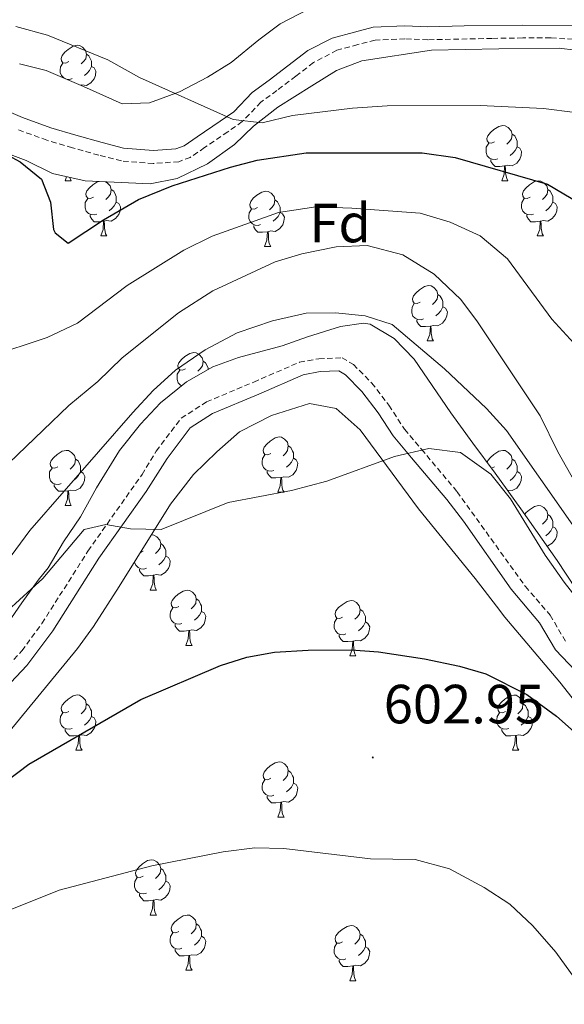
# Model space of a CAD drawing. Units: metres. Extents: x 585834 to 590327, y 4749396 to 4752423.
# Drawn here: x 587470 to 587569, y 4750593 to 4750772 of the extents above; entities that cross this region are included whole.
import ezdxf
from ezdxf.enums import TextEntityAlignment as Align

# ---------------------------------------------------------------- set-up
doc = ezdxf.new("R2010")
doc.units = ezdxf.units.M
doc.header["$MEASUREMENT"] = 0
doc.linetypes.add('TRAZOSX2', pattern=[1.5, 1, -0.5])
for name, color, linetype, lineweight in [('Carátula', 7, 'Continuous', 5), ('Level 21', 19, 'Continuous', 0), ('Level 35', 92, 'TRAZOSX2', 0), ('Level 36', 19, 'Continuous', 40), ('Level 37', 92, 'Continuous', 0), ('Level 4', 36, 'Continuous', 30), ('Level 41', 19, 'Continuous', 0), ('Level 5', 39, 'TRAZOSX2', 0), ('Level 7', 19, 'Continuous', 0)]:
    doc.layers.add(name, color=color, linetype=linetype, lineweight=lineweight)
doc.styles.add('Arial', font='ARIAL.TTF', dxfattribs={"height": 0.2})

# ---------------------------------------------------------------- blocks, each defined once
blk = doc.blocks.new('5PATER')
at = {"layer": 'Carátula', "linetype": 'Continuous', "lineweight": 5}
h = blk.add_hatch(color=250, dxfattribs=at)
edge = h.paths.add_edge_path()
edge.add_ellipse((0, 0), major_axis=(-1.33, -1.34), ratio=0.999422, start_angle=0, end_angle=360)

msp = doc.modelspace()

# ---------------------------------------------------------------- linework, layer by layer
at = {"layer": 'Level 21', "color": 19, "linetype": 'Continuous', "lineweight": 0}
for points in [[(587570.37, 4750770.42, 566.69), (587561.26, 4750770.55, 566.92), (587550.64, 4750770.37, 566.52), (587544.06, 4750770.23, 566.8), (587539.87, 4750770.39, 567.49), (587534.13, 4750770.14, 567.43), (587530.72, 4750769.27, 568.03), (587526.65, 4750768.16, 568.18), (587522.26, 4750765.93, 569.09), (587518.61, 4750763.11, 569.26), (587515.19, 4750760.56, 570.46), (587512.15, 4750758.29, 570.64), (587508.79, 4750754.81, 571.77), (587506.33, 4750753.09, 572.65), (587502.15, 4750750.22, 573.49), (587499.78, 4750748.62, 574.6), (587498.28, 4750748.04, 574.9), (587494.17, 4750747.76, 575.17), (587488.74, 4750748.21, 575.35), (587484.88, 4750749.19, 575.62), (587480.11, 4750750.52, 575.35), (587475.57, 4750751.87, 575.47), (587470.38, 4750753.75, 575.68), (587465.97, 4750755.66, 575.56)], [(587464.29, 4750647.01, 597.41), (587471.18, 4750654.26, 597.18), (587475.88, 4750660.54, 596.92), (587484.25, 4750673.73, 596.42), (587492.87, 4750685.86, 594.55), (587496.66, 4750691.85, 593.97), (587500.86, 4750697.41, 593.38), (587504.93, 4750700.03, 593.32), (587513.32, 4750703.55, 593.05), (587521.4, 4750707.05, 593.23), (587524.49, 4750707.61, 593.32), (587527.88, 4750707.74, 593.5), (587529.06, 4750707.05, 593.95), (587532.06, 4750704.01, 594.34), (587535.04, 4750700.14, 594.97), (587537.73, 4750695.97, 595.59), (587541.08, 4750691.99, 596.14), (587547.49, 4750684.37, 597.89), (587550.52, 4750680.45, 598.08), (587559.16, 4750668.13, 598.21), (587564.35, 4750662.02, 598.18), (587567.22, 4750657.1, 598.15), (587572.06, 4750652.01, 598.27)]]:
    msp.add_polyline3d(points, dxfattribs=at)
at = {"layer": 'Level 21', "color": 19, "linetype": 'TRAZOSX2', "lineweight": 0}
for points in [[(587555.68, 4750768.12, 566.56), (587544.04, 4750767.88, 566.8), (587539.88, 4750768.04, 567.49), (587534.48, 4750767.8, 567.43), (587531.32, 4750767, 568.03), (587527.52, 4750765.96, 568.18), (587523.24, 4750763.72, 569.14), (587520.04, 4750761.24, 569.26), (587516.6, 4750758.68, 570.46), (587513.72, 4750756.52, 570.64), (587510.32, 4750753.01, 571.77), (587507.68, 4750751.16, 572.65), (587503.48, 4750748.28, 573.49), (587500.88, 4750746.52, 574.6), (587498.8, 4750745.72, 574.9), (587494.16, 4750745.4, 575.17), (587488.36, 4750745.88, 575.35), (587484.28, 4750746.92, 575.62), (587479.46, 4750748.26, 575.35), (587474.84, 4750749.64, 575.47), (587469.52, 4750751.56, 575.68)], [(587574.92, 4750767.72, 566.53), (587566.36, 4750768.2, 566.86), (587561.28, 4750768.2, 566.92), (587555.68, 4750768.12, 566.56)], [(587462.68, 4750648.73, 597.41), (587470.28, 4750656.89, 597.13), (587473.93, 4750661.87, 596.92), (587482.29, 4750675.04, 596.42), (587492.11, 4750688.92, 594.34), (587494.71, 4750693.18, 593.97), (587499.23, 4750699.16, 593.38), (587503.83, 4750702.12, 593.32), (587512.4, 4750705.72, 593.05), (587520.72, 4750709.32, 593.23), (587524.24, 4750709.96, 593.32), (587528.48, 4750710.12, 593.5), (587530.52, 4750708.92, 593.95), (587533.83, 4750705.56, 594.34), (587536.96, 4750701.5, 594.97), (587539.79, 4750697.16, 595.63), (587542.88, 4750693.51, 596.14), (587549.35, 4750685.81, 597.89), (587561.75, 4750668.6, 598.21), (587566.27, 4750663.4, 598.18), (587569.11, 4750658.52, 598.15)]]:
    msp.add_polyline3d(points, dxfattribs=at)
at = {"layer": 'Level 35', "color": 92, "linetype": 'Continuous', "lineweight": 0, "ltscale": 0.5}
for points in [[(587572.92, 4750781.72, 564.02), (587567.95, 4750782.29, 564.26), (587561.09, 4750782.6, 565.27), (587556.84, 4750782.44, 565.91), (587547.32, 4750781.24, 567.05), (587538.92, 4750779.64, 567.71), (587531.08, 4750777.56, 567.62), (587523.96, 4750774.28, 567.74), (587517.2, 4750770.76, 568.1), (587513.32, 4750767.88, 569.39), (587508.28, 4750763.72, 570.05), (587504, 4750761.08, 571.85), (587498.92, 4750758.44, 573.32), (587493.48, 4750756.44, 573.77), (587488.49, 4750756.23, 574.53), (587481.48, 4750759.4, 575.75), (587474.68, 4750762.28, 576.29), (587469.83, 4750763.52, 576.29)], [(587481.76, 4750742.28, 577.66), (587493.6, 4750741.72, 577.36), (587498.47, 4750742.65, 576.85), (587503.99, 4750745.33, 575.94), (587508.92, 4750748.84, 575.44), (587512.37, 4750752.16, 574.01), (587516.8, 4750755.62, 573.15), (587522.96, 4750759.48, 572.08), (587527.44, 4750762.28, 571.72), (587532.07, 4750764.06, 571.03), (587544.72, 4750765.96, 570.79), (587556.92, 4750766.2, 570.58), (587567.88, 4750766.36, 571.3), (587573.84, 4750765.64, 571.39)], [(587466.4, 4750747.72, 578.53), (587471.08, 4750745.96, 578.23), (587475.84, 4750743.56, 577.84), (587481.76, 4750742.28, 577.66)], [(587570.91, 4750668.2, 598), (587567.55, 4750673.32, 597.34), (587560.95, 4750682.73, 595.55), (587556.27, 4750689.16, 595.42), (587552.19, 4750694.6, 594.4), (587548.23, 4750700.12, 593.98), (587541.56, 4750709.88, 592.66), (587537.92, 4750713.64, 592.81), (587533.55, 4750716.23, 593.34), (587532.32, 4750716.44, 593.44), (587528.16, 4750715.8, 593.41), (587522.2, 4750713.96, 593.95), (587517.55, 4750712.29, 593.09), (587509.64, 4750710.2, 593.86), (587504.95, 4750708.49, 593.49), (587500.17, 4750705.77, 593.89), (587495.48, 4750701.95, 594.08), (587491.82, 4750698.08, 594.47), (587488.04, 4750693.3, 594.62), (587483.83, 4750686.52, 594.7), (587480.95, 4750681.24, 595.09), (587477.87, 4750676.68, 595.66), (587475.07, 4750671.96, 595.78)], [(587467.94, 4750642.13, 599.88), (587480.39, 4750657.32, 597.53), (587483.32, 4750661.35, 597.15), (587487.93, 4750668.59, 596.93), (587497.27, 4750683.56, 597.41), (587501.47, 4750688.92, 596.63), (587505.71, 4750693.08, 596.45), (587509.79, 4750696.68, 596.57), (587515.63, 4750699.64, 597.17), (587522.51, 4750701.8, 598.13), (587527.39, 4750700.92, 598.57), (587531.72, 4750697.06, 598.66), (587542.35, 4750682.68, 599.87), (587552.63, 4750670.04, 600.41), (587556.51, 4750665, 600.26), (587558.03, 4750663, 599.87), (587567.99, 4750651.24, 599.9), (587579.15, 4750637.08, 600.41)], [(587475.07, 4750671.96, 595.78), (587473.27, 4750669.72, 595.75), (587470.27, 4750665.64, 596.47), (587467.07, 4750661, 597.94)]]:
    msp.add_polyline3d(points, dxfattribs=at)
at = {"layer": 'Level 36', "color": 92, "linetype": 'Continuous', "lineweight": 0}
for points in [[(587478.81, 4750763.9, 0.01), (587478.28, 4750763.64, 0.01), (587477.75, 4750763.69, 0.01), (587477.48, 4750764.06, 0.01), (587477.43, 4750764.49, 0.01), (587477.59, 4750765.01, 0.01), (587478.07, 4750765.6, 0.01), (587478.7, 4750766.13, 0.01), (587479.6, 4750766.72, 0.01), (587480.35, 4750766.88, 0.01), (587480.78, 4750766.82, 0.01), (587481.3, 4750766.51, 0.01), (587481.84, 4750765.92, 0.01), (587482, 4750765.28, 0.01), (587481.88, 4750764.43, 0.01), (587481.46, 4750763.9, 0.01), (587481.04, 4750763.48, 0.01)], [(587482, 4750765.28, 0.01), (587482.47, 4750764.97, 0.01), (587482.78, 4750764.33, 0.01), (587482.94, 4750764.01, 0.01), (587482.94, 4750763.43, 0.01), (587482.94, 4750763, 0.01), (587482.58, 4750762.31, 0.01), (587482.16, 4750761.83, 0.01), (587481.68, 4750761.41, 0.01)], [(587479.4, 4750760.82, 0.01), (587478.97, 4750760.66, 0.01), (587478.38, 4750760.72, 0.01), (587477.91, 4750760.93, 0.01), (587477.48, 4750761.36, 0.01), (587477.27, 4750761.94, 0.01), (587477.27, 4750762.36, 0.01), (587477.32, 4750762.95, 0.01), (587477.75, 4750763.64, 0.01)], [(587482.94, 4750763, 0.01), (587483.4, 4750762.75, 0.01), (587483.74, 4750762.14, 0.01), (587483.64, 4750761.41, 0.01), (587483.42, 4750760.77, 0.01), (587482.84, 4750760.03, 0.01), (587482.04, 4750759.55, 0.01), (587481.2, 4750759.66, 0.01), (587481, 4750759.6, 0.01)], [(587556.15, 4750749.34, 0.01), (587555.62, 4750749.07, 0.01), (587555.09, 4750749.13, 0.01), (587554.82, 4750749.5, 0.01), (587554.77, 4750749.92, 0.01), (587554.93, 4750750.44, 0.01), (587555.41, 4750751.04, 0.01), (587556.04, 4750751.57, 0.01), (587556.94, 4750752.15, 0.01), (587557.69, 4750752.31, 0.01), (587558.11, 4750752.26, 0.01), (587558.64, 4750751.94, 0.01), (587559.17, 4750751.36, 0.01), (587559.33, 4750750.72, 0.01), (587559.22, 4750749.87, 0.01), (587558.8, 4750749.34, 0.01), (587558.38, 4750748.91, 0.01)], [(587559.33, 4750750.72, 0.01), (587559.81, 4750750.4, 0.01), (587560.12, 4750749.76, 0.01), (587560.28, 4750749.44, 0.01), (587560.28, 4750748.86, 0.01), (587560.28, 4750748.44, 0.01), (587559.91, 4750747.75, 0.01), (587559.49, 4750747.27, 0.01), (587559.01, 4750746.85, 0.01)], [(587556.73, 4750746.26, 0.01), (587556.31, 4750746.1, 0.01), (587555.72, 4750746.16, 0.01), (587555.25, 4750746.37, 0.01), (587554.82, 4750746.79, 0.01), (587554.61, 4750747.38, 0.01), (587554.61, 4750747.8, 0.01), (587554.66, 4750748.38, 0.01), (587555.09, 4750749.07, 0.01)], [(587560.28, 4750748.44, 0.01), (587560.74, 4750748.19, 0.01), (587561.08, 4750747.57, 0.01), (587560.97, 4750746.85, 0.01), (587560.76, 4750746.21, 0.01), (587560.18, 4750745.47, 0.01), (587559.38, 4750744.99, 0.01), (587558.53, 4750745.09, 0.01), (587558.1, 4750744.96, 0.01)], [(587557.99, 4750744.96, 0.01), (587557.1, 4750744.88, 0.01), (587556.26, 4750744.88, 0.01), (587555.83, 4750745.31, 0.01), (587555.51, 4750745.78, 0.01), (587555.51, 4750746.1, 0.01)], [(587557.45, 4750742.28, 0.01), (587557.88, 4750743.44, 0.01), (587557.99, 4750744.96, 0.01), (587558.1, 4750744.96, 0.01), (587558.14, 4750744.38, 0.01), (587558.17, 4750743.69, 0.01), (587558.24, 4750743.08, 0.01), (587558.36, 4750742.68, 0.01), (587558.57, 4750742.28, 0.01)], [(587478.12, 4750742.28, 0.01), (587478.39, 4750743.01, 0.01)], [(587478.12, 4750742.28, 0.01), (587479.24, 4750742.28, 0.01)], [(587478.97, 4750742.88, 0.01), (587479.03, 4750742.68, 0.01), (587479.24, 4750742.28, 0.01)], [(587483.3, 4750739.3, 0.01), (587482.76, 4750739.04, 0.01), (587482.24, 4750739.09, 0.01), (587481.97, 4750739.46, 0.01), (587481.92, 4750739.89, 0.01), (587482.08, 4750740.41, 0.01), (587482.56, 4750741, 0.01), (587483.19, 4750741.53, 0.01), (587484.09, 4750742.12, 0.01), (587484.28, 4750742.16, 0.01)], [(587485.46, 4750742.1, 0.01), (587485.79, 4750741.91, 0.01), (587486.32, 4750741.32, 0.01), (587486.48, 4750740.68, 0.01), (587486.37, 4750739.83, 0.01), (587485.94, 4750739.3, 0.01), (587485.52, 4750738.88, 0.01)], [(587557.45, 4750742.28, 0.01), (587558.57, 4750742.28, 0.01)], [(587562.62, 4750739.3, 0.01), (587562.09, 4750739.04, 0.01), (587561.56, 4750739.09, 0.01), (587561.3, 4750739.46, 0.01), (587561.24, 4750739.89, 0.01), (587561.4, 4750740.41, 0.01), (587561.88, 4750741, 0.01), (587562.52, 4750741.53, 0.01), (587563.42, 4750742.12, 0.01), (587564.16, 4750742.28, 0.01), (587564.59, 4750742.22, 0.01), (587565.12, 4750741.91, 0.01), (587565.65, 4750741.32, 0.01), (587565.81, 4750740.68, 0.01), (587565.7, 4750739.83, 0.01), (587565.27, 4750739.3, 0.01), (587564.85, 4750738.88, 0.01)], [(587486.48, 4750740.68, 0.01), (587486.96, 4750740.37, 0.01), (587487.27, 4750739.73, 0.01), (587487.43, 4750739.41, 0.01), (587487.43, 4750738.83, 0.01), (587487.43, 4750738.4, 0.01), (587487.06, 4750737.71, 0.01), (587486.64, 4750737.23, 0.01), (587486.16, 4750736.81, 0.01)], [(587513.07, 4750737.4, 0.01), (587512.54, 4750737.13, 0.01), (587512.01, 4750737.19, 0.01), (587511.74, 4750737.56, 0.01), (587511.69, 4750737.98, 0.01), (587511.85, 4750738.5, 0.01), (587512.33, 4750739.1, 0.01), (587512.96, 4750739.63, 0.01), (587513.86, 4750740.21, 0.01), (587514.61, 4750740.37, 0.01), (587515.03, 4750740.32, 0.01), (587515.56, 4750740, 0.01), (587516.09, 4750739.42, 0.01), (587516.25, 4750738.78, 0.01), (587516.14, 4750737.93, 0.01), (587515.72, 4750737.4, 0.01), (587515.3, 4750736.97, 0.01)], [(587565.81, 4750740.68, 0.01), (587566.28, 4750740.37, 0.01), (587566.6, 4750739.73, 0.01), (587566.76, 4750739.41, 0.01), (587566.76, 4750738.83, 0.01), (587566.76, 4750738.4, 0.01), (587566.39, 4750737.71, 0.01), (587565.97, 4750737.23, 0.01), (587565.49, 4750736.81, 0.01)], [(587483.88, 4750736.22, 0.01), (587483.46, 4750736.06, 0.01), (587482.87, 4750736.12, 0.01), (587482.4, 4750736.33, 0.01), (587481.97, 4750736.76, 0.01), (587481.76, 4750737.34, 0.01), (587481.76, 4750737.76, 0.01), (587481.81, 4750738.35, 0.01), (587482.24, 4750739.04, 0.01)], [(587487.43, 4750738.4, 0.01), (587487.88, 4750738.15, 0.01), (587488.23, 4750737.54, 0.01), (587488.12, 4750736.81, 0.01), (587487.91, 4750736.17, 0.01), (587487.32, 4750735.43, 0.01), (587486.53, 4750734.95, 0.01), (587485.68, 4750735.06, 0.01), (587485.25, 4750734.93, 0.01)], [(587516.25, 4750738.78, 0.01), (587516.73, 4750738.46, 0.01), (587517.04, 4750737.82, 0.01), (587517.2, 4750737.5, 0.01), (587517.2, 4750736.92, 0.01), (587517.2, 4750736.5, 0.01), (587516.83, 4750735.81, 0.01), (587516.41, 4750735.33, 0.01), (587515.93, 4750734.91, 0.01)], [(587563.21, 4750736.22, 0.01), (587562.78, 4750736.06, 0.01), (587562.2, 4750736.12, 0.01), (587561.72, 4750736.33, 0.01), (587561.3, 4750736.76, 0.01), (587561.08, 4750737.34, 0.01), (587561.08, 4750737.76, 0.01), (587561.14, 4750738.35, 0.01), (587561.56, 4750739.04, 0.01)], [(587566.76, 4750738.4, 0.01), (587567.21, 4750738.15, 0.01), (587567.56, 4750737.54, 0.01), (587567.45, 4750736.81, 0.01), (587567.24, 4750736.17, 0.01), (587566.65, 4750735.43, 0.01), (587565.86, 4750734.95, 0.01), (587565.01, 4750735.06, 0.01), (587564.58, 4750734.93, 0.01)], [(587513.65, 4750734.32, 0.01), (587513.23, 4750734.16, 0.01), (587512.64, 4750734.22, 0.01), (587512.17, 4750734.43, 0.01), (587511.74, 4750734.85, 0.01), (587511.53, 4750735.44, 0.01), (587511.53, 4750735.86, 0.01), (587511.58, 4750736.44, 0.01), (587512.01, 4750737.13, 0.01)], [(587517.2, 4750736.5, 0.01), (587517.66, 4750736.25, 0.01), (587518, 4750735.63, 0.01), (587517.89, 4750734.91, 0.01), (587517.68, 4750734.27, 0.01), (587517.1, 4750733.53, 0.01), (587516.3, 4750733.05, 0.01), (587515.45, 4750733.15, 0.01), (587515.02, 4750733.02, 0.01)], [(587485.14, 4750734.93, 0.01), (587484.25, 4750734.84, 0.01), (587483.4, 4750734.84, 0.01), (587482.98, 4750735.27, 0.01), (587482.66, 4750735.75, 0.01), (587482.66, 4750736.06, 0.01)], [(587484.6, 4750732.24, 0.01), (587485.03, 4750733.4, 0.01), (587485.14, 4750734.93, 0.01), (587485.25, 4750734.93, 0.01), (587485.28, 4750734.34, 0.01), (587485.32, 4750733.66, 0.01), (587485.39, 4750733.04, 0.01), (587485.5, 4750732.64, 0.01), (587485.72, 4750732.24, 0.01)], [(587564.47, 4750734.93, 0.01), (587563.58, 4750734.84, 0.01), (587562.73, 4750734.84, 0.01), (587562.31, 4750735.27, 0.01), (587561.99, 4750735.75, 0.01), (587561.99, 4750736.06, 0.01)], [(587563.92, 4750732.24, 0.01), (587564.36, 4750733.4, 0.01), (587564.47, 4750734.93, 0.01), (587564.58, 4750734.93, 0.01), (587564.61, 4750734.34, 0.01), (587564.65, 4750733.66, 0.01), (587564.72, 4750733.04, 0.01), (587564.83, 4750732.64, 0.01), (587565.05, 4750732.24, 0.01)], [(587514.91, 4750733.02, 0.01), (587514.02, 4750732.94, 0.01), (587513.18, 4750732.94, 0.01), (587512.75, 4750733.37, 0.01), (587512.43, 4750733.84, 0.01), (587512.43, 4750734.16, 0.01)], [(587514.37, 4750730.34, 0.01), (587514.8, 4750731.5, 0.01), (587514.91, 4750733.02, 0.01), (587515.02, 4750733.02, 0.01), (587515.06, 4750732.44, 0.01), (587515.09, 4750731.75, 0.01), (587515.16, 4750731.14, 0.01), (587515.28, 4750730.74, 0.01), (587515.49, 4750730.34, 0.01)], [(587484.6, 4750732.24, 0.01), (587485.72, 4750732.24, 0.01)], [(587563.92, 4750732.24, 0.01), (587565.05, 4750732.24, 0.01)], [(587514.37, 4750730.34, 0.01), (587515.49, 4750730.34, 0.01)], [(587542.64, 4750720.25, 0.01), (587542.11, 4750719.99, 0.01), (587541.58, 4750720.05, 0.01), (587541.32, 4750720.41, 0.01), (587541.26, 4750720.84, 0.01), (587541.42, 4750721.36, 0.01), (587541.9, 4750721.95, 0.01), (587542.54, 4750722.49, 0.01), (587543.44, 4750723.07, 0.01), (587544.18, 4750723.23, 0.01), (587544.61, 4750723.17, 0.01), (587545.14, 4750722.86, 0.01), (587545.67, 4750722.27, 0.01), (587545.83, 4750721.63, 0.01), (587545.72, 4750720.79, 0.01), (587545.29, 4750720.25, 0.01), (587544.87, 4750719.83, 0.01)], [(587545.83, 4750721.63, 0.01), (587546.3, 4750721.32, 0.01), (587546.62, 4750720.68, 0.01), (587546.78, 4750720.36, 0.01), (587546.78, 4750719.78, 0.01), (587546.78, 4750719.35, 0.01), (587546.41, 4750718.67, 0.01), (587545.99, 4750718.19, 0.01), (587545.51, 4750717.77, 0.01)], [(587543.23, 4750717.17, 0.01), (587542.8, 4750717.01, 0.01), (587542.22, 4750717.07, 0.01), (587541.74, 4750717.29, 0.01), (587541.32, 4750717.71, 0.01), (587541.1, 4750718.29, 0.01), (587541.1, 4750718.71, 0.01), (587541.16, 4750719.3, 0.01), (587541.58, 4750719.99, 0.01)], [(587546.78, 4750719.35, 0.01), (587547.23, 4750719.11, 0.01), (587547.58, 4750718.49, 0.01), (587547.47, 4750717.77, 0.01), (587547.26, 4750717.13, 0.01), (587546.67, 4750716.39, 0.01), (587545.88, 4750715.91, 0.01), (587545.03, 4750716.01, 0.01), (587544.6, 4750715.88, 0.01)], [(587544.49, 4750715.88, 0.01), (587543.6, 4750715.79, 0.01), (587542.75, 4750715.79, 0.01), (587542.33, 4750716.23, 0.01), (587542.01, 4750716.7, 0.01), (587542.01, 4750717.01, 0.01)], [(587543.94, 4750713.19, 0.01), (587544.38, 4750714.35, 0.01), (587544.49, 4750715.88, 0.01), (587544.6, 4750715.88, 0.01), (587544.63, 4750715.29, 0.01), (587544.67, 4750714.61, 0.01), (587544.74, 4750713.99, 0.01), (587544.85, 4750713.59, 0.01), (587545.07, 4750713.19, 0.01)], [(587543.94, 4750713.19, 0.01), (587545.07, 4750713.19, 0.01)], [(587500.01, 4750708.12, 0.01), (587499.48, 4750707.85, 0.01), (587498.95, 4750707.91, 0.01), (587498.68, 4750708.28, 0.01), (587498.63, 4750708.7, 0.01), (587498.79, 4750709.22, 0.01), (587499.27, 4750709.82, 0.01), (587499.9, 4750710.35, 0.01), (587500.8, 4750710.93, 0.01), (587501.55, 4750711.09, 0.01), (587501.97, 4750711.04, 0.01), (587502.5, 4750710.72, 0.01), (587503.03, 4750710.14, 0.01), (587503.19, 4750709.5, 0.01), (587503.08, 4750708.65, 0.01), (587502.66, 4750708.12, 0.01), (587502.24, 4750707.69, 0.01)], [(587499.3, 4750705.06, 0.01), (587499.11, 4750705.15, 0.01), (587498.68, 4750705.57, 0.01), (587498.47, 4750706.16, 0.01), (587498.47, 4750706.58, 0.01), (587498.52, 4750707.16, 0.01), (587498.95, 4750707.85, 0.01)], [(587503.19, 4750709.5, 0.01), (587503.67, 4750709.18, 0.01), (587503.98, 4750708.54, 0.01), (587504.14, 4750708.22, 0.01), (587504.14, 4750708.03, 0.01)], [(587515.5, 4750692.77, 0.01), (587514.97, 4750692.51, 0.01), (587514.44, 4750692.56, 0.01), (587514.17, 4750692.93, 0.01), (587514.12, 4750693.36, 0.01), (587514.28, 4750693.88, 0.01), (587514.76, 4750694.47, 0.01), (587515.39, 4750695, 0.01), (587516.29, 4750695.59, 0.01), (587517.04, 4750695.75, 0.01), (587517.46, 4750695.69, 0.01), (587517.99, 4750695.38, 0.01), (587518.52, 4750694.79, 0.01), (587518.68, 4750694.15, 0.01), (587518.57, 4750693.3, 0.01), (587518.15, 4750692.77, 0.01), (587517.73, 4750692.35, 0.01)], [(587518.68, 4750694.15, 0.01), (587519.16, 4750693.84, 0.01), (587519.47, 4750693.2, 0.01), (587519.63, 4750692.88, 0.01), (587519.63, 4750692.3, 0.01), (587519.63, 4750691.87, 0.01), (587519.26, 4750691.18, 0.01), (587518.84, 4750690.7, 0.01), (587518.36, 4750690.28, 0.01)], [(587476.82, 4750690.35, 0.01), (587476.29, 4750690.08, 0.01), (587475.76, 4750690.14, 0.01), (587475.49, 4750690.51, 0.01), (587475.44, 4750690.93, 0.01), (587475.6, 4750691.45, 0.01), (587476.08, 4750692.05, 0.01), (587476.71, 4750692.58, 0.01), (587477.61, 4750693.16, 0.01), (587478.36, 4750693.32, 0.01), (587478.78, 4750693.27, 0.01), (587479.31, 4750692.95, 0.01), (587479.84, 4750692.37, 0.01), (587480, 4750691.73, 0.01), (587479.89, 4750690.88, 0.01), (587479.47, 4750690.35, 0.01), (587479.05, 4750689.92, 0.01)], [(587480, 4750691.73, 0.01), (587480.48, 4750691.41, 0.01), (587480.79, 4750690.77, 0.01), (587480.95, 4750690.45, 0.01), (587480.95, 4750689.87, 0.01), (587480.95, 4750689.45, 0.01), (587480.58, 4750688.76, 0.01), (587480.16, 4750688.28, 0.01), (587479.68, 4750687.86, 0.01)], [(587516.08, 4750689.69, 0.01), (587515.66, 4750689.53, 0.01), (587515.07, 4750689.59, 0.01), (587514.6, 4750689.8, 0.01), (587514.17, 4750690.23, 0.01), (587513.96, 4750690.81, 0.01), (587513.96, 4750691.23, 0.01), (587514.01, 4750691.82, 0.01), (587514.44, 4750692.51, 0.01)], [(587519.63, 4750691.87, 0.01), (587520.09, 4750691.62, 0.01), (587520.43, 4750691.01, 0.01), (587520.32, 4750690.28, 0.01), (587520.11, 4750689.64, 0.01), (587519.53, 4750688.9, 0.01), (587518.73, 4750688.42, 0.01), (587517.88, 4750688.53, 0.01), (587517.45, 4750688.4, 0.01)], [(587554.82, 4750691.1, 0.01), (587554.93, 4750691.45, 0.01), (587555.41, 4750692.05, 0.01), (587556.04, 4750692.58, 0.01), (587556.94, 4750693.16, 0.01), (587557.69, 4750693.32, 0.01), (587558.11, 4750693.27, 0.01), (587558.64, 4750692.95, 0.01), (587559.17, 4750692.37, 0.01), (587559.33, 4750691.73, 0.01), (587559.22, 4750690.88, 0.01), (587558.8, 4750690.35, 0.01), (587558.38, 4750689.92, 0.01)], [(587559.33, 4750691.73, 0.01), (587559.81, 4750691.41, 0.01), (587560.12, 4750690.77, 0.01), (587560.28, 4750690.45, 0.01), (587560.28, 4750689.87, 0.01), (587560.28, 4750689.45, 0.01), (587559.91, 4750688.76, 0.01), (587559.49, 4750688.28, 0.01), (587559.01, 4750687.86, 0.01)], [(587477.4, 4750687.27, 0.01), (587476.98, 4750687.11, 0.01), (587476.39, 4750687.17, 0.01), (587475.92, 4750687.38, 0.01), (587475.49, 4750687.8, 0.01), (587475.28, 4750688.39, 0.01), (587475.28, 4750688.81, 0.01), (587475.33, 4750689.39, 0.01), (587475.76, 4750690.08, 0.01)], [(587556.15, 4750690.35, 0.01), (587555.62, 4750690.08, 0.01), (587555.58, 4750690.09, 0.01)], [(587480.95, 4750689.45, 0.01), (587481.41, 4750689.2, 0.01), (587481.75, 4750688.58, 0.01), (587481.64, 4750687.86, 0.01), (587481.43, 4750687.22, 0.01), (587480.85, 4750686.48, 0.01), (587480.05, 4750686, 0.01), (587479.2, 4750686.1, 0.01), (587478.77, 4750685.97, 0.01)], [(587517.34, 4750688.4, 0.01), (587516.45, 4750688.31, 0.01), (587515.61, 4750688.31, 0.01), (587515.18, 4750688.74, 0.01), (587514.86, 4750689.22, 0.01), (587514.86, 4750689.53, 0.01)], [(587516.8, 4750685.71, 0.01), (587517.23, 4750686.87, 0.01), (587517.34, 4750688.4, 0.01), (587517.45, 4750688.4, 0.01), (587517.49, 4750687.81, 0.01), (587517.52, 4750687.13, 0.01), (587517.59, 4750686.51, 0.01), (587517.71, 4750686.11, 0.01), (587517.92, 4750685.71, 0.01)], [(587560.28, 4750689.45, 0.01), (587560.74, 4750689.2, 0.01), (587561.08, 4750688.58, 0.01), (587560.97, 4750687.86, 0.01), (587560.76, 4750687.22, 0.01), (587560.18, 4750686.48, 0.01), (587559.38, 4750686, 0.01), (587558.53, 4750686.1, 0.01), (587558.5, 4750686.09, 0.01)], [(587478.66, 4750685.97, 0.01), (587477.77, 4750685.89, 0.01), (587476.93, 4750685.89, 0.01), (587476.5, 4750686.32, 0.01), (587476.18, 4750686.79, 0.01), (587476.18, 4750687.11, 0.01)], [(587478.12, 4750683.29, 0.01), (587478.55, 4750684.45, 0.01), (587478.66, 4750685.97, 0.01), (587478.77, 4750685.97, 0.01), (587478.81, 4750685.39, 0.01), (587478.84, 4750684.7, 0.01), (587478.91, 4750684.09, 0.01), (587479.03, 4750683.69, 0.01), (587479.24, 4750683.29, 0.01)], [(587516.8, 4750685.71, 0.01), (587517.92, 4750685.71, 0.01)], [(587478.12, 4750683.29, 0.01), (587479.24, 4750683.29, 0.01)], [(587561.65, 4750681.73, 0.01), (587561.88, 4750682.01, 0.01), (587562.52, 4750682.54, 0.01), (587563.42, 4750683.13, 0.01), (587564.16, 4750683.29, 0.01), (587564.59, 4750683.23, 0.01), (587565.12, 4750682.92, 0.01), (587565.65, 4750682.33, 0.01), (587565.81, 4750681.69, 0.01), (587565.7, 4750680.84, 0.01), (587565.27, 4750680.31, 0.01), (587564.85, 4750679.89, 0.01)], [(587565.81, 4750681.69, 0.01), (587566.28, 4750681.38, 0.01), (587566.6, 4750680.74, 0.01), (587566.76, 4750680.42, 0.01), (587566.76, 4750679.84, 0.01), (587566.76, 4750679.41, 0.01), (587566.39, 4750678.72, 0.01), (587565.97, 4750678.24, 0.01), (587565.49, 4750677.82, 0.01)], [(587566.76, 4750679.41, 0.01), (587567.21, 4750679.16, 0.01), (587567.56, 4750678.55, 0.01), (587567.45, 4750677.82, 0.01), (587567.24, 4750677.18, 0.01), (587566.65, 4750676.44, 0.01), (587565.86, 4750675.96, 0.01), (587565.68, 4750675.98, 0.01)], [(587493.78, 4750677.96, 0.01), (587493.85, 4750677.98, 0.01), (587494.28, 4750677.92, 0.01), (587494.81, 4750677.61, 0.01), (587495.34, 4750677.02, 0.01), (587495.5, 4750676.38, 0.01), (587495.39, 4750675.53, 0.01), (587494.96, 4750675, 0.01), (587494.54, 4750674.58, 0.01)], [(587495.5, 4750676.38, 0.01), (587495.97, 4750676.07, 0.01), (587496.29, 4750675.43, 0.01), (587496.45, 4750675.11, 0.01), (587496.45, 4750674.53, 0.01), (587496.45, 4750674.1, 0.01), (587496.08, 4750673.41, 0.01), (587495.66, 4750672.93, 0.01), (587495.18, 4750672.51, 0.01)], [(587492.31, 4750675, 0.01), (587491.78, 4750674.74, 0.01), (587491.77, 4750674.74, 0.01)], [(587496.45, 4750674.1, 0.01), (587496.9, 4750673.85, 0.01), (587497.25, 4750673.24, 0.01), (587497.14, 4750672.51, 0.01), (587496.93, 4750671.87, 0.01), (587496.34, 4750671.13, 0.01), (587495.55, 4750670.65, 0.01), (587494.7, 4750670.76, 0.01), (587494.27, 4750670.63, 0.01)], [(587492.9, 4750671.92, 0.01), (587492.47, 4750671.76, 0.01), (587491.89, 4750671.82, 0.01), (587491.41, 4750672.03, 0.01), (587490.99, 4750672.46, 0.01), (587490.77, 4750673.04, 0.01), (587490.77, 4750673.14, 0.01)], [(587494.16, 4750670.63, 0.01), (587493.27, 4750670.54, 0.01), (587492.42, 4750670.54, 0.01), (587492, 4750670.97, 0.01), (587491.68, 4750671.45, 0.01), (587491.68, 4750671.76, 0.01)], [(587493.61, 4750667.94, 0.01), (587494.05, 4750669.1, 0.01), (587494.16, 4750670.63, 0.01), (587494.27, 4750670.63, 0.01), (587494.3, 4750670.04, 0.01), (587494.34, 4750669.36, 0.01), (587494.41, 4750668.74, 0.01), (587494.52, 4750668.34, 0.01), (587494.74, 4750667.94, 0.01)], [(587493.61, 4750667.94, 0.01), (587494.74, 4750667.94, 0.01)], [(587498.79, 4750664.97, 0.01), (587498.26, 4750664.7, 0.01), (587497.73, 4750664.76, 0.01), (587497.46, 4750665.13, 0.01), (587497.41, 4750665.55, 0.01), (587497.57, 4750666.07, 0.01), (587498.05, 4750666.67, 0.01), (587498.68, 4750667.2, 0.01), (587499.58, 4750667.78, 0.01), (587500.33, 4750667.94, 0.01), (587500.75, 4750667.89, 0.01), (587501.28, 4750667.57, 0.01), (587501.81, 4750666.99, 0.01), (587501.97, 4750666.35, 0.01), (587501.86, 4750665.5, 0.01), (587501.44, 4750664.97, 0.01), (587501.02, 4750664.54, 0.01)], [(587501.97, 4750666.35, 0.01), (587502.45, 4750666.03, 0.01), (587502.76, 4750665.39, 0.01), (587502.92, 4750665.07, 0.01), (587502.92, 4750664.49, 0.01), (587502.92, 4750664.07, 0.01), (587502.55, 4750663.38, 0.01), (587502.13, 4750662.9, 0.01), (587501.65, 4750662.48, 0.01)], [(587528.56, 4750663.06, 0.01), (587528.03, 4750662.8, 0.01), (587527.5, 4750662.85, 0.01), (587527.23, 4750663.22, 0.01), (587527.18, 4750663.65, 0.01), (587527.34, 4750664.17, 0.01), (587527.82, 4750664.76, 0.01), (587528.45, 4750665.29, 0.01), (587529.35, 4750665.88, 0.01), (587530.1, 4750666.04, 0.01), (587530.52, 4750665.98, 0.01), (587531.05, 4750665.67, 0.01), (587531.58, 4750665.08, 0.01), (587531.74, 4750664.44, 0.01), (587531.63, 4750663.59, 0.01), (587531.21, 4750663.06, 0.01), (587530.79, 4750662.64, 0.01)], [(587499.37, 4750661.89, 0.01), (587498.95, 4750661.73, 0.01), (587498.36, 4750661.79, 0.01), (587497.89, 4750662, 0.01), (587497.46, 4750662.42, 0.01), (587497.25, 4750663.01, 0.01), (587497.25, 4750663.43, 0.01), (587497.3, 4750664.01, 0.01), (587497.73, 4750664.7, 0.01)], [(587502.92, 4750664.07, 0.01), (587503.38, 4750663.82, 0.01), (587503.72, 4750663.2, 0.01), (587503.61, 4750662.48, 0.01), (587503.4, 4750661.84, 0.01), (587502.82, 4750661.1, 0.01), (587502.02, 4750660.62, 0.01), (587501.17, 4750660.72, 0.01), (587500.74, 4750660.59, 0.01)], [(587531.74, 4750664.44, 0.01), (587532.22, 4750664.13, 0.01), (587532.53, 4750663.49, 0.01), (587532.69, 4750663.17, 0.01), (587532.69, 4750662.59, 0.01), (587532.69, 4750662.16, 0.01), (587532.32, 4750661.47, 0.01), (587531.9, 4750660.99, 0.01), (587531.42, 4750660.57, 0.01)], [(587500.63, 4750660.59, 0.01), (587499.74, 4750660.51, 0.01), (587498.9, 4750660.51, 0.01), (587498.47, 4750660.94, 0.01), (587498.15, 4750661.41, 0.01), (587498.15, 4750661.73, 0.01)], [(587529.14, 4750659.98, 0.01), (587528.72, 4750659.82, 0.01), (587528.13, 4750659.88, 0.01), (587527.66, 4750660.09, 0.01), (587527.23, 4750660.52, 0.01), (587527.02, 4750661.1, 0.01), (587527.02, 4750661.52, 0.01), (587527.07, 4750662.11, 0.01), (587527.5, 4750662.8, 0.01)], [(587532.69, 4750662.16, 0.01), (587533.15, 4750661.91, 0.01), (587533.49, 4750661.3, 0.01), (587533.38, 4750660.57, 0.01), (587533.17, 4750659.93, 0.01), (587532.59, 4750659.19, 0.01), (587531.79, 4750658.71, 0.01), (587530.94, 4750658.82, 0.01), (587530.51, 4750658.69, 0.01)], [(587500.09, 4750657.91, 0.01), (587500.52, 4750659.07, 0.01), (587500.63, 4750660.59, 0.01), (587500.74, 4750660.59, 0.01), (587500.78, 4750660.01, 0.01), (587500.81, 4750659.32, 0.01), (587500.88, 4750658.71, 0.01), (587501, 4750658.31, 0.01), (587501.21, 4750657.91, 0.01)], [(587530.4, 4750658.69, 0.01), (587529.51, 4750658.6, 0.01), (587528.67, 4750658.6, 0.01), (587528.24, 4750659.03, 0.01), (587527.92, 4750659.51, 0.01), (587527.92, 4750659.82, 0.01)], [(587500.09, 4750657.91, 0.01), (587501.21, 4750657.91, 0.01)], [(587529.86, 4750656, 0.01), (587530.29, 4750657.16, 0.01), (587530.4, 4750658.69, 0.01), (587530.51, 4750658.69, 0.01), (587530.55, 4750658.1, 0.01), (587530.58, 4750657.42, 0.01), (587530.65, 4750656.8, 0.01), (587530.77, 4750656.4, 0.01), (587530.98, 4750656, 0.01)], [(587529.86, 4750656, 0.01), (587530.98, 4750656, 0.01)], [(587478.81, 4750645.92, 0.01), (587478.28, 4750645.66, 0.01), (587477.75, 4750645.71, 0.01), (587477.48, 4750646.08, 0.01), (587477.43, 4750646.51, 0.01), (587477.59, 4750647.03, 0.01), (587478.07, 4750647.62, 0.01), (587478.7, 4750648.15, 0.01), (587479.6, 4750648.74, 0.01), (587480.35, 4750648.9, 0.01), (587480.77, 4750648.84, 0.01), (587481.3, 4750648.53, 0.01), (587481.83, 4750647.94, 0.01), (587481.99, 4750647.3, 0.01), (587481.88, 4750646.45, 0.01), (587481.46, 4750645.92, 0.01), (587481.04, 4750645.5, 0.01)], [(587558.13, 4750645.92, 0.01), (587557.6, 4750645.65, 0.01), (587557.07, 4750645.71, 0.01), (587556.81, 4750646.08, 0.01), (587556.75, 4750646.51, 0.01), (587556.91, 4750647.03, 0.01), (587557.39, 4750647.62, 0.01), (587558.03, 4750648.15, 0.01), (587558.93, 4750648.73, 0.01), (587559.67, 4750648.89, 0.01), (587560.1, 4750648.84, 0.01), (587560.63, 4750648.53, 0.01), (587561.16, 4750647.94, 0.01), (587561.32, 4750647.3, 0.01), (587561.21, 4750646.45, 0.01), (587560.78, 4750645.92, 0.01), (587560.36, 4750645.49, 0.01)], [(587481.99, 4750647.3, 0.01), (587482.47, 4750646.99, 0.01), (587482.78, 4750646.35, 0.01), (587482.94, 4750646.03, 0.01), (587482.94, 4750645.45, 0.01), (587482.94, 4750645.02, 0.01), (587482.57, 4750644.33, 0.01), (587482.15, 4750643.85, 0.01), (587481.67, 4750643.43, 0.01)], [(587561.32, 4750647.3, 0.01), (587561.79, 4750646.99, 0.01), (587562.11, 4750646.35, 0.01), (587562.27, 4750646.03, 0.01), (587562.27, 4750645.45, 0.01), (587562.27, 4750645.02, 0.01), (587561.9, 4750644.33, 0.01), (587561.48, 4750643.85, 0.01), (587561, 4750643.43, 0.01)], [(587479.39, 4750642.84, 0.01), (587478.97, 4750642.68, 0.01), (587478.38, 4750642.74, 0.01), (587477.91, 4750642.95, 0.01), (587477.48, 4750643.38, 0.01), (587477.27, 4750643.96, 0.01), (587477.27, 4750644.38, 0.01), (587477.32, 4750644.97, 0.01), (587477.75, 4750645.66, 0.01)], [(587558.72, 4750642.84, 0.01), (587558.29, 4750642.68, 0.01), (587557.71, 4750642.74, 0.01), (587557.23, 4750642.95, 0.01), (587556.81, 4750643.37, 0.01), (587556.59, 4750643.96, 0.01), (587556.59, 4750644.38, 0.01), (587556.65, 4750644.97, 0.01), (587557.07, 4750645.65, 0.01)], [(587482.94, 4750645.02, 0.01), (587483.4, 4750644.77, 0.01), (587483.74, 4750644.16, 0.01), (587483.63, 4750643.43, 0.01), (587483.42, 4750642.79, 0.01), (587482.84, 4750642.05, 0.01), (587482.04, 4750641.57, 0.01), (587481.19, 4750641.68, 0.01), (587480.76, 4750641.55, 0.01)], [(587562.27, 4750645.02, 0.01), (587562.72, 4750644.77, 0.01), (587563.07, 4750644.15, 0.01), (587562.96, 4750643.43, 0.01), (587562.75, 4750642.79, 0.01), (587562.16, 4750642.05, 0.01), (587561.37, 4750641.57, 0.01), (587560.52, 4750641.67, 0.01), (587560.09, 4750641.55, 0.01)], [(587480.65, 4750641.55, 0.01), (587479.76, 4750641.46, 0.01), (587478.92, 4750641.46, 0.01), (587478.49, 4750641.89, 0.01), (587478.17, 4750642.37, 0.01), (587478.17, 4750642.68, 0.01)], [(587559.98, 4750641.55, 0.01), (587559.09, 4750641.46, 0.01), (587558.24, 4750641.46, 0.01), (587557.82, 4750641.89, 0.01), (587557.5, 4750642.37, 0.01), (587557.5, 4750642.68, 0.01)], [(587480.11, 4750638.86, 0.01), (587480.54, 4750640.02, 0.01), (587480.65, 4750641.55, 0.01), (587480.76, 4750641.55, 0.01), (587480.8, 4750640.96, 0.01), (587480.83, 4750640.28, 0.01), (587480.9, 4750639.66, 0.01), (587481.02, 4750639.26, 0.01), (587481.23, 4750638.86, 0.01)], [(587559.43, 4750638.86, 0.01), (587559.87, 4750640.02, 0.01), (587559.98, 4750641.55, 0.01), (587560.09, 4750641.55, 0.01), (587560.12, 4750640.96, 0.01), (587560.16, 4750640.27, 0.01), (587560.23, 4750639.66, 0.01), (587560.34, 4750639.26, 0.01), (587560.56, 4750638.86, 0.01)], [(587480.11, 4750638.86, 0.01), (587481.23, 4750638.86, 0.01)], [(587559.43, 4750638.86, 0.01), (587560.56, 4750638.86, 0.01)], [(587515.5, 4750633.78, 0.01), (587514.97, 4750633.52, 0.01), (587514.44, 4750633.57, 0.01), (587514.17, 4750633.94, 0.01), (587514.12, 4750634.37, 0.01), (587514.28, 4750634.89, 0.01), (587514.76, 4750635.48, 0.01), (587515.39, 4750636.01, 0.01), (587516.29, 4750636.6, 0.01), (587517.04, 4750636.76, 0.01), (587517.46, 4750636.7, 0.01), (587517.99, 4750636.39, 0.01), (587518.52, 4750635.8, 0.01), (587518.68, 4750635.16, 0.01), (587518.57, 4750634.31, 0.01), (587518.15, 4750633.78, 0.01), (587517.73, 4750633.36, 0.01)], [(587518.68, 4750635.16, 0.01), (587519.16, 4750634.85, 0.01), (587519.47, 4750634.21, 0.01), (587519.63, 4750633.89, 0.01), (587519.63, 4750633.31, 0.01), (587519.63, 4750632.88, 0.01), (587519.26, 4750632.19, 0.01), (587518.84, 4750631.71, 0.01), (587518.36, 4750631.29, 0.01)], [(587516.08, 4750630.7, 0.01), (587515.66, 4750630.54, 0.01), (587515.07, 4750630.6, 0.01), (587514.6, 4750630.81, 0.01), (587514.17, 4750631.24, 0.01), (587513.96, 4750631.82, 0.01), (587513.96, 4750632.24, 0.01), (587514.01, 4750632.83, 0.01), (587514.44, 4750633.52, 0.01)], [(587519.63, 4750632.88, 0.01), (587520.09, 4750632.63, 0.01), (587520.43, 4750632.02, 0.01), (587520.32, 4750631.29, 0.01), (587520.11, 4750630.65, 0.01), (587519.53, 4750629.91, 0.01), (587518.73, 4750629.43, 0.01), (587517.88, 4750629.54, 0.01), (587517.45, 4750629.41, 0.01)], [(587517.34, 4750629.41, 0.01), (587516.45, 4750629.32, 0.01), (587515.61, 4750629.32, 0.01), (587515.18, 4750629.75, 0.01), (587514.86, 4750630.23, 0.01), (587514.86, 4750630.54, 0.01)], [(587516.8, 4750626.72, 0.01), (587517.23, 4750627.88, 0.01), (587517.34, 4750629.41, 0.01), (587517.45, 4750629.41, 0.01), (587517.49, 4750628.82, 0.01), (587517.52, 4750628.14, 0.01), (587517.59, 4750627.52, 0.01), (587517.71, 4750627.12, 0.01), (587517.92, 4750626.72, 0.01)], [(587516.8, 4750626.72, 0.01), (587517.92, 4750626.72, 0.01)], [(587492.31, 4750616.01, 0.01), (587491.78, 4750615.75, 0.01), (587491.25, 4750615.8, 0.01), (587490.98, 4750616.17, 0.01), (587490.93, 4750616.6, 0.01), (587491.09, 4750617.12, 0.01), (587491.57, 4750617.71, 0.01), (587492.2, 4750618.24, 0.01), (587493.1, 4750618.83, 0.01), (587493.85, 4750618.99, 0.01), (587494.28, 4750618.93, 0.01), (587494.8, 4750618.62, 0.01), (587495.34, 4750618.03, 0.01), (587495.5, 4750617.39, 0.01), (587495.38, 4750616.54, 0.01), (587494.96, 4750616.01, 0.01), (587494.54, 4750615.59, 0.01)], [(587495.5, 4750617.39, 0.01), (587495.97, 4750617.08, 0.01), (587496.28, 4750616.44, 0.01), (587496.44, 4750616.12, 0.01), (587496.44, 4750615.54, 0.01), (587496.44, 4750615.11, 0.01), (587496.08, 4750614.42, 0.01), (587495.66, 4750613.94, 0.01), (587495.18, 4750613.52, 0.01)], [(587492.9, 4750612.93, 0.01), (587492.47, 4750612.77, 0.01), (587491.88, 4750612.83, 0.01), (587491.41, 4750613.04, 0.01), (587490.98, 4750613.47, 0.01), (587490.77, 4750614.05, 0.01), (587490.77, 4750614.47, 0.01), (587490.82, 4750615.06, 0.01), (587491.25, 4750615.75, 0.01)], [(587496.44, 4750615.11, 0.01), (587496.9, 4750614.86, 0.01), (587497.24, 4750614.25, 0.01), (587497.14, 4750613.52, 0.01), (587496.92, 4750612.88, 0.01), (587496.34, 4750612.14, 0.01), (587495.54, 4750611.66, 0.01), (587494.7, 4750611.77, 0.01), (587494.26, 4750611.64, 0.01)], [(587494.16, 4750611.64, 0.01), (587493.26, 4750611.55, 0.01), (587492.42, 4750611.55, 0.01), (587492, 4750611.98, 0.01), (587491.68, 4750612.46, 0.01), (587491.68, 4750612.77, 0.01)], [(587493.61, 4750608.95, 0.01), (587494.04, 4750610.11, 0.01), (587494.16, 4750611.64, 0.01), (587494.26, 4750611.64, 0.01), (587494.3, 4750611.05, 0.01), (587494.34, 4750610.37, 0.01), (587494.4, 4750609.75, 0.01), (587494.52, 4750609.35, 0.01), (587494.74, 4750608.95, 0.01)], [(587493.61, 4750608.95, 0.01), (587494.74, 4750608.95, 0.01)], [(587498.78, 4750605.98, 0.01), (587498.26, 4750605.71, 0.01), (587497.72, 4750605.77, 0.01), (587497.46, 4750606.14, 0.01), (587497.4, 4750606.56, 0.01), (587497.56, 4750607.08, 0.01), (587498.04, 4750607.68, 0.01), (587498.68, 4750608.21, 0.01), (587499.58, 4750608.79, 0.01), (587500.32, 4750608.95, 0.01), (587500.75, 4750608.9, 0.01), (587501.28, 4750608.58, 0.01), (587501.81, 4750608, 0.01), (587501.97, 4750607.36, 0.01), (587501.86, 4750606.51, 0.01), (587501.44, 4750605.98, 0.01), (587501.02, 4750605.55, 0.01)], [(587501.97, 4750607.36, 0.01), (587502.44, 4750607.04, 0.01), (587502.76, 4750606.4, 0.01), (587502.92, 4750606.08, 0.01), (587502.92, 4750605.5, 0.01), (587502.92, 4750605.08, 0.01), (587502.55, 4750604.39, 0.01), (587502.13, 4750603.91, 0.01), (587501.65, 4750603.49, 0.01)], [(587528.56, 4750604.07, 0.01), (587528.03, 4750603.81, 0.01), (587527.5, 4750603.86, 0.01), (587527.23, 4750604.23, 0.01), (587527.18, 4750604.66, 0.01), (587527.34, 4750605.18, 0.01), (587527.82, 4750605.77, 0.01), (587528.45, 4750606.3, 0.01), (587529.35, 4750606.89, 0.01), (587530.1, 4750607.05, 0.01), (587530.52, 4750606.99, 0.01), (587531.05, 4750606.68, 0.01), (587531.58, 4750606.09, 0.01), (587531.74, 4750605.45, 0.01), (587531.63, 4750604.6, 0.01), (587531.21, 4750604.07, 0.01), (587530.79, 4750603.65, 0.01)], [(587499.37, 4750602.9, 0.01), (587498.94, 4750602.74, 0.01), (587498.36, 4750602.8, 0.01), (587497.88, 4750603.01, 0.01), (587497.46, 4750603.43, 0.01), (587497.24, 4750604.02, 0.01), (587497.24, 4750604.44, 0.01), (587497.3, 4750605.02, 0.01), (587497.72, 4750605.71, 0.01)], [(587502.92, 4750605.08, 0.01), (587503.38, 4750604.83, 0.01), (587503.72, 4750604.21, 0.01), (587503.61, 4750603.49, 0.01), (587503.4, 4750602.85, 0.01), (587502.82, 4750602.11, 0.01), (587502.02, 4750601.63, 0.01), (587501.17, 4750601.73, 0.01), (587500.74, 4750601.6, 0.01)], [(587531.74, 4750605.45, 0.01), (587532.22, 4750605.14, 0.01), (587532.53, 4750604.5, 0.01), (587532.69, 4750604.18, 0.01), (587532.69, 4750603.6, 0.01), (587532.69, 4750603.17, 0.01), (587532.32, 4750602.48, 0.01), (587531.9, 4750602, 0.01), (587531.42, 4750601.58, 0.01)], [(587500.63, 4750601.6, 0.01), (587499.74, 4750601.52, 0.01), (587498.9, 4750601.52, 0.01), (587498.47, 4750601.95, 0.01), (587498.15, 4750602.42, 0.01), (587498.15, 4750602.74, 0.01)], [(587529.14, 4750600.99, 0.01), (587528.72, 4750600.83, 0.01), (587528.13, 4750600.89, 0.01), (587527.66, 4750601.1, 0.01), (587527.23, 4750601.53, 0.01), (587527.02, 4750602.11, 0.01), (587527.02, 4750602.53, 0.01), (587527.07, 4750603.12, 0.01), (587527.5, 4750603.81, 0.01)], [(587532.69, 4750603.17, 0.01), (587533.15, 4750602.92, 0.01), (587533.49, 4750602.31, 0.01), (587533.38, 4750601.58, 0.01), (587533.17, 4750600.94, 0.01), (587532.59, 4750600.2, 0.01), (587531.79, 4750599.72, 0.01), (587530.94, 4750599.83, 0.01), (587530.51, 4750599.7, 0.01)], [(587500.08, 4750598.92, 0.01), (587500.52, 4750600.08, 0.01), (587500.63, 4750601.6, 0.01), (587500.74, 4750601.6, 0.01), (587500.78, 4750601.02, 0.01), (587500.81, 4750600.33, 0.01), (587500.88, 4750599.72, 0.01), (587501, 4750599.32, 0.01), (587501.21, 4750598.92, 0.01)], [(587530.4, 4750599.7, 0.01), (587529.51, 4750599.61, 0.01), (587528.67, 4750599.61, 0.01), (587528.24, 4750600.04, 0.01), (587527.92, 4750600.52, 0.01), (587527.92, 4750600.83, 0.01)], [(587500.08, 4750598.92, 0.01), (587501.21, 4750598.92, 0.01)], [(587529.86, 4750597.01, 0.01), (587530.29, 4750598.17, 0.01), (587530.4, 4750599.7, 0.01), (587530.51, 4750599.7, 0.01), (587530.55, 4750599.11, 0.01), (587530.58, 4750598.43, 0.01), (587530.65, 4750597.81, 0.01), (587530.77, 4750597.41, 0.01), (587530.98, 4750597.01, 0.01)], [(587529.86, 4750597.01, 0.01), (587530.98, 4750597.01, 0.01)]]:
    msp.add_polyline3d(points, dxfattribs=at)
at = {"layer": 'Level 4', "color": 36, "linetype": 'Continuous', "lineweight": 30}
for points in [[(587463.21, 4750749.33, 575.01), (587470, 4750745.72, 575.01), (587473.87, 4750742.57, 575.01), (587475.48, 4750738.36, 575.01), (587476, 4750733.41, 575.01), (587476.32, 4750732.84, 575.01), (587478.72, 4750730.92, 575.01), (587485.12, 4750735.16, 575.01), (587491.48, 4750738.84, 575.01), (587497.56, 4750741.32, 575.01), (587508.2, 4750744.76, 575.01), (587513.03, 4750746.01, 575.01), (587521.92, 4750747.32, 575.01), (587543.03, 4750747.37, 575.01), (587549.01, 4750746.51, 575.01), (587565.79, 4750741.67, 575.01), (587575.99, 4750735.58, 575.01)], [(587467.31, 4750633.16, 600.01), (587471.55, 4750636.36, 600.01), (587491.9, 4750648.11, 600.01), (587506.39, 4750654.28, 600.01), (587511.16, 4750655.78, 600.01), (587516.16, 4750656.65, 600.01), (587522.27, 4750657.05, 600.01), (587530.11, 4750657.08, 600.01), (587535.1, 4750656.76, 600.01), (587543.43, 4750655.48, 600.01), (587549.79, 4750654.12, 600.01), (587554.59, 4750652.72, 600.01), (587562.03, 4750649, 600.01), (587567.43, 4750645.08, 600.01)], [(587567.43, 4750645.08, 600.01), (587571.16, 4750641.74, 600.01)]]:
    msp.add_polyline3d(points, dxfattribs=at)
at = {"layer": 'Level 5', "color": 36, "linetype": 'Continuous', "lineweight": 0}
for points in [[(587469.2, 4750770.28, 570.01), (587474.92, 4750768.68, 570.01), (587485.92, 4750764.2, 570.01), (587491.68, 4750761, 570.01), (587508.64, 4750753.4, 570.01), (587513.96, 4750752.76, 570.01), (587519.44, 4750754.12, 570.01), (587530.32, 4750755.48, 570.01), (587536.64, 4750755.88, 570.01), (587553.56, 4750755.96, 570.01), (587565.04, 4750755.4, 570.01), (587570.8, 4750754.68, 570.01)], [(587464.2, 4750710.28, 580.01), (587474.88, 4750713.8, 580.01), (587480.36, 4750716.44, 580.01), (587489.44, 4750723.24, 580.01), (587499.68, 4750729.64, 580.01), (587504.88, 4750732.2, 580.01), (587516.92, 4750736.52, 580.01), (587523.68, 4750737.56, 580.01), (587530.2, 4750737.32, 580.01), (587542.64, 4750736.36, 580.01), (587548.08, 4750734.76, 580.01), (587553.56, 4750732.28, 580.01), (587558.48, 4750728.12, 580.01), (587566.56, 4750717.16, 580.01), (587571.2, 4750712.04, 580.01)], [(587464.75, 4750688.04, 585.01), (587478.83, 4750701.48, 585.01), (587484.08, 4750705.8, 585.01), (587488.52, 4750710.12, 585.01), (587498.76, 4750718.28, 585.01), (587505, 4750722.28, 585.01), (587516.32, 4750727.56, 585.01), (587521.16, 4750729, 585.01), (587527.4, 4750730.28, 585.01), (587533.04, 4750730.52, 585.01), (587539.48, 4750728.84, 585.01), (587545.2, 4750725.32, 585.01), (587550.04, 4750720.68, 585.01), (587553.04, 4750716.68, 585.01), (587564.47, 4750699.56, 585.01), (587567.63, 4750693.08, 585.01), (587570.83, 4750687.48, 585.01)], [(587460.27, 4750663.32, 590.01), (587471.71, 4750678.76, 590.01), (587490.43, 4750700.2, 590.01), (587494.12, 4750704.2, 590.01), (587498.2, 4750707.88, 590.01), (587503.56, 4750711.56, 590.01), (587509.4, 4750714.68, 590.01), (587515.84, 4750716.84, 590.01), (587521.92, 4750718.2, 590.01), (587527.24, 4750718.28, 590.01), (587532.64, 4750717.72, 590.01), (587537.56, 4750716.2, 590.01), (587547.04, 4750708.12, 590.01), (587554.71, 4750700.92, 590.01), (587558.35, 4750696.92, 590.01), (587570.39, 4750679.72, 590.01)], [(587465.55, 4750662.28, 595.01), (587474.11, 4750670.04, 595.01), (587481.59, 4750678.92, 595.01), (587485.55, 4750679.88, 595.01), (587490.03, 4750679.08, 595.01), (587495.59, 4750678.92, 595.01), (587507.75, 4750683.88, 595.01), (587519.27, 4750686.04, 595.01), (587525.71, 4750687.72, 595.01), (587537.99, 4750692.2, 595.01), (587544.23, 4750693.64, 595.01), (587549.95, 4750692.92, 595.01), (587555.47, 4750689, 595.01), (587559.03, 4750684.52, 595.01), (587565.35, 4750674.28, 595.01), (587568.79, 4750669.4, 595.01), (587588.03, 4750644.76, 595.01)], [(587350.87, 4750582.28, 605.01), (587361.03, 4750582.52, 605.01), (587374.15, 4750583.8, 605.01), (587410.03, 4750589.88, 605.01), (587421.99, 4750592.92, 605.01), (587433.43, 4750596.76, 605.01), (587459.03, 4750606.28, 605.01), (587477.03, 4750613.48, 605.01), (587493.87, 4750617.88, 605.01), (587506.87, 4750620.44, 605.01), (587512.63, 4750621.16, 605.01), (587517.87, 4750621, 605.01), (587533.63, 4750619.16, 605.01), (587541.71, 4750619, 605.01), (587547.99, 4750617.32, 605.01), (587554.27, 4750613.96, 605.01), (587558.91, 4750610.92, 605.01), (587563.11, 4750607, 605.01), (587567.27, 4750602.2, 605.01), (587570.71, 4750597.4, 605.01)]]:
    msp.add_polyline3d(points, dxfattribs=at)

# ---------------------------------------------------------------- block references
at = {"layer": 'Level 7', "color": 19, "linetype": 'Continuous', "lineweight": 0, "xscale": 0.09999983015004542, "yscale": 0.09999983015004542}
msp.add_blockref('5PATER', (587534.03, 4750637.56, 602.96), dxfattribs=at)

# ---------------------------------------------------------------- texts
at = {"layer": 'Level 37', "color": 92, "linetype": 'Continuous', "lineweight": 0, "style": 'Arial'}
msp.add_text('Fd', height=7, dxfattribs=at).set_placement((587528.11, 4750734.59, 582.02), align=Align.MIDDLE_CENTER)
at = {"layer": 'Level 41', "color": 19, "linetype": 'Continuous', "lineweight": 0, "style": 'Arial'}
msp.add_text('602.95', height=7, dxfattribs=at).set_placement((587536.02, 4750641.56, 602.96), align=Align.BOTTOM_LEFT)

doc.saveas('drawing.dxf')
